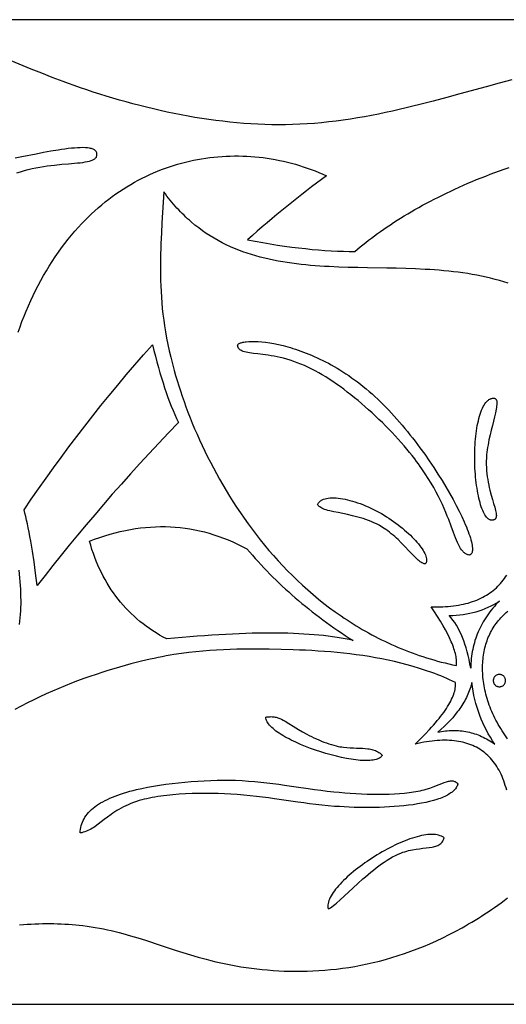
# Model space of a CAD drawing. Extents: x 2 to 718, y 0 to 200.
# Drawn here: x 434 to 532, y 0 to 200 of the extents above; entities that cross this region are included whole.
import ezdxf

# ---------------------------------------------------------------- set-up
doc = ezdxf.new("R2010")
doc.units = 0
doc.layers.add('LAYER_1', color=18, linetype='CONTINUOUS')

msp = doc.modelspace()

# ---------------------------------------------------------------- linework, layer by layer
at = {"layer": 'LAYER_1'}
for points in [[(717.95, 0.3), (717.95, 199.7), (2.05, 199.7), (2.05, 0.3)], [(465.91, 118.14), (463.92, 116.05), (461.95, 113.97), (460.01, 111.88), (458.1, 109.8), (456.21, 107.73), (454.36, 105.66), (452.53, 103.59), (450.73, 101.52), (448.96, 99.45), (447.21, 97.39), (445.5, 95.34), (443.81, 93.28), (442.15, 91.23), (440.52, 89.18), (438.91, 87.13), (437.33, 85.09), (437.01, 87.59), (436.68, 89.92), (436.35, 92.08), (436.02, 94.09), (435.85, 95.02), (435.69, 95.92), (435.52, 96.77), (435.35, 97.59), (435.18, 98.36), (435.01, 99.09), (434.85, 99.78), (434.68, 100.43), (436.13, 102.57), (437.61, 104.71), (439.11, 106.84), (440.63, 108.96), (442.18, 111.07), (443.74, 113.18), (445.33, 115.28), (446.95, 117.38), (448.58, 119.47), (450.24, 121.55), (451.92, 123.62), (453.62, 125.69), (455.35, 127.75), (457.09, 129.8), (458.86, 131.84), (460.66, 133.88), (460.95, 132.69), (461.25, 131.53), (461.55, 130.4), (461.86, 129.29), (462.17, 128.21), (462.48, 127.16), (462.81, 126.13), (463.13, 125.14), (463.46, 124.17), (463.8, 123.22), (464.14, 122.31), (464.48, 121.42), (464.83, 120.56), (465.19, 119.72), (465.55, 118.92)], [(477.91, 133.81), (477.96, 133.89), (478.03, 133.97), (478.11, 134.04), (478.21, 134.11), (478.33, 134.17), (478.47, 134.23), (478.62, 134.28), (478.8, 134.33), (478.98, 134.38), (479.19, 134.42), (479.41, 134.46), (479.65, 134.49), (480.16, 134.53), (480.74, 134.56), (481.37, 134.55), (482.05, 134.52), (482.79, 134.46), (483.57, 134.37), (484.4, 134.25), (485.27, 134.1), (486.18, 133.91), (487.12, 133.69), (488.1, 133.43), (488.6, 133.28), (489.11, 133.13), (489.63, 132.96), (490.15, 132.79), (490.69, 132.6), (491.22, 132.4), (491.77, 132.19), (492.31, 131.98), (492.87, 131.74), (493.43, 131.5), (493.99, 131.25), (494.56, 130.98), (495.13, 130.7), (495.7, 130.41), (496.28, 130.11), (496.86, 129.79), (497.45, 129.46), (498.04, 129.12), (498.62, 128.76), (499.21, 128.4), (499.81, 128.01), (500.4, 127.62), (500.99, 127.2), (501.58, 126.78), (502.18, 126.34), (502.77, 125.88), (503.36, 125.41), (503.95, 124.93), (504.54, 124.43), (505.13, 123.91), (505.7, 123.4), (506.27, 122.86), (506.84, 122.32), (507.4, 121.76), (507.96, 121.19), (508.52, 120.61), (509.07, 120.02), (509.62, 119.42), (510.16, 118.81), (510.7, 118.19), (511.24, 117.56), (511.77, 116.93), (512.29, 116.29), (512.81, 115.64), (513.33, 114.99), (513.83, 114.33), (514.82, 113.01), (515.79, 111.68), (516.72, 110.34), (517.62, 109), (518.48, 107.68), (519.3, 106.36), (520.09, 105.07), (520.83, 103.79), (521.52, 102.55), (522.17, 101.35), (522.76, 100.18), (523.3, 99.06), (523.79, 97.99), (524.01, 97.48), (524.22, 96.98), (524.41, 96.5), (524.59, 96.04), (524.75, 95.59), (524.9, 95.16), (525.03, 94.75), (525.14, 94.35), (525.24, 93.98), (525.32, 93.63), (525.38, 93.3), (525.42, 92.99), (525.45, 92.7), (525.46, 92.44), (525.45, 92.2), (525.42, 91.99), (525.37, 91.8), (525.3, 91.64), (525.26, 91.57), (525.21, 91.51), (525.16, 91.45), (525.1, 91.4), (525.04, 91.36), (524.97, 91.32), (524.9, 91.3), (524.83, 91.27), (524.67, 91.3), (524.52, 91.35), (524.38, 91.4), (524.24, 91.46), (524.1, 91.53), (523.97, 91.61), (523.84, 91.71), (523.72, 91.81), (523.6, 91.93), (523.49, 92.05), (523.37, 92.18), (523.26, 92.33), (523.05, 92.64), (522.85, 93), (522.65, 93.39), (522.45, 93.82), (522.25, 94.28), (522.05, 94.78), (521.63, 95.88), (521.17, 97.11), (520.65, 98.46), (520.36, 99.17), (520.05, 99.92), (519.72, 100.69), (519.36, 101.49), (518.97, 102.32), (518.55, 103.17), (518.1, 104.04), (517.61, 104.94), (517.08, 105.86), (516.51, 106.8), (515.89, 107.76), (515.23, 108.74), (514.89, 109.24), (514.53, 109.74), (514.15, 110.25), (513.77, 110.76), (513.26, 111.41), (512.73, 112.07), (512.18, 112.74), (511.62, 113.4), (511.03, 114.08), (510.43, 114.75), (509.81, 115.42), (509.18, 116.09), (508.54, 116.77), (507.88, 117.43), (507.21, 118.1), (506.53, 118.76), (505.85, 119.41), (505.15, 120.06), (504.44, 120.7), (503.73, 121.33), (503.02, 121.95), (502.29, 122.55), (501.57, 123.15), (500.84, 123.73), (500.11, 124.3), (499.38, 124.85), (498.65, 125.39), (497.92, 125.91), (497.19, 126.41), (496.47, 126.89), (495.75, 127.34), (495.03, 127.78), (494.32, 128.19), (493.62, 128.58), (492.93, 128.95), (492.25, 129.29), (491.48, 129.64), (490.73, 129.96), (489.99, 130.24), (489.27, 130.5), (488.56, 130.73), (487.87, 130.93), (487.2, 131.12), (486.54, 131.28), (485.9, 131.42), (485.29, 131.54), (484.69, 131.65), (484.11, 131.74), (483.02, 131.89), (482.02, 132.02), (481.11, 132.13), (480.31, 132.24), (479.95, 132.3), (479.61, 132.37), (479.3, 132.44), (479.02, 132.53), (478.78, 132.63), (478.56, 132.74), (478.46, 132.8), (478.37, 132.86), (478.29, 132.94), (478.21, 133.01), (478.15, 133.09), (478.09, 133.18), (478.04, 133.27), (478, 133.36), (477.96, 133.47), (477.94, 133.58), (477.92, 133.69)], [(529.73, 123.04), (529.82, 123.03), (529.9, 123.02), (529.97, 123), (530.04, 122.97), (530.1, 122.93), (530.15, 122.89), (530.2, 122.83), (530.24, 122.77), (530.28, 122.7), (530.31, 122.62), (530.36, 122.44), (530.38, 122.23), (530.39, 122), (530.38, 121.74), (530.35, 121.45), (530.31, 121.14), (530.26, 120.81), (530.11, 120.09), (529.93, 119.29), (529.49, 117.52), (529.25, 116.57), (529.02, 115.6), (528.8, 114.6), (528.7, 114.1), (528.61, 113.6), (528.52, 113.09), (528.45, 112.59), (528.38, 112.1), (528.33, 111.61), (528.28, 110.93), (528.26, 110.27), (528.26, 109.62), (528.28, 108.98), (528.32, 108.36), (528.38, 107.75), (528.45, 107.15), (528.54, 106.57), (528.64, 106.01), (528.75, 105.46), (528.87, 104.93), (528.99, 104.42), (529.25, 103.44), (529.51, 102.54), (529.75, 101.71), (529.97, 100.97), (530.06, 100.63), (530.14, 100.31), (530.21, 100.02), (530.26, 99.74), (530.29, 99.49), (530.3, 99.26), (530.29, 99.06), (530.27, 98.97), (530.25, 98.88), (530.22, 98.8), (530.19, 98.73), (530.14, 98.66), (530.09, 98.6), (530.04, 98.54), (529.97, 98.5), (529.9, 98.45), (529.82, 98.42), (529.72, 98.38), (529.62, 98.35), (529.52, 98.33), (529.42, 98.32), (529.32, 98.32), (529.23, 98.33), (529.13, 98.35), (529.04, 98.38), (528.95, 98.42), (528.85, 98.47), (528.76, 98.52), (528.67, 98.59), (528.5, 98.74), (528.32, 98.93), (528.15, 99.15), (527.99, 99.4), (527.83, 99.68), (527.68, 99.99), (527.53, 100.32), (527.39, 100.68), (527.25, 101.06), (527.12, 101.47), (527, 101.9), (526.88, 102.34), (526.76, 102.81), (526.66, 103.3), (526.56, 103.8), (526.46, 104.31), (526.38, 104.85), (526.3, 105.39), (526.22, 105.94), (526.16, 106.51), (526.1, 107.08), (526.05, 107.66), (526.01, 108.25), (525.97, 108.85), (525.94, 109.44), (525.92, 110.04), (525.91, 110.64), (525.91, 111.25), (525.92, 111.85), (525.93, 112.44), (525.96, 113.04), (525.99, 113.63), (526.03, 114.21), (526.08, 114.78), (526.13, 115.35), (526.2, 115.91), (526.27, 116.45), (526.35, 116.98), (526.44, 117.5), (526.54, 118.01), (526.65, 118.49), (526.77, 118.96), (526.89, 119.41), (527.02, 119.84), (527.16, 120.25), (527.31, 120.64), (527.46, 121), (527.63, 121.34), (527.8, 121.65), (527.98, 121.93), (528.17, 122.18), (528.37, 122.41), (528.58, 122.6), (528.68, 122.68), (528.79, 122.76), (528.9, 122.82), (529.02, 122.88), (529.13, 122.93), (529.25, 122.97), (529.36, 123), (529.49, 123.02), (529.61, 123.04)], [(494.1, 101.52), (494.16, 101.64), (494.23, 101.75), (494.3, 101.86), (494.39, 101.96), (494.48, 102.06), (494.58, 102.15), (494.68, 102.23), (494.8, 102.31), (494.92, 102.38), (495.04, 102.45), (495.31, 102.57), (495.61, 102.67), (495.93, 102.75), (496.27, 102.81), (496.63, 102.85), (497.01, 102.87), (497.41, 102.87), (497.83, 102.86), (498.27, 102.82), (498.72, 102.76), (499.18, 102.69), (499.66, 102.6), (500.15, 102.49), (500.65, 102.36), (501.16, 102.22), (501.67, 102.07), (502.2, 101.89), (502.73, 101.7), (503.26, 101.5), (503.8, 101.28), (504.34, 101.05), (504.88, 100.8), (505.42, 100.54), (505.96, 100.26), (506.5, 99.97), (507.04, 99.67), (507.57, 99.36), (508.06, 99.05), (508.54, 98.74), (509.02, 98.42), (509.49, 98.09), (509.96, 97.75), (510.41, 97.41), (510.85, 97.06), (511.28, 96.71), (511.7, 96.35), (512.11, 95.99), (512.5, 95.63), (512.88, 95.28), (513.24, 94.92), (513.58, 94.56), (513.91, 94.21), (514.22, 93.86), (514.51, 93.52), (514.78, 93.18), (515.03, 92.85), (515.26, 92.52), (515.46, 92.2), (515.64, 91.9), (515.8, 91.6), (515.93, 91.31), (516.03, 91.04), (516.11, 90.78), (516.16, 90.54), (516.18, 90.31), (516.18, 90.2), (516.17, 90.09), (516.16, 89.99), (516.13, 89.89), (516.1, 89.8), (516.06, 89.71), (516.02, 89.63), (515.96, 89.55), (515.9, 89.53), (515.83, 89.52), (515.69, 89.52), (515.54, 89.55), (515.38, 89.61), (515.21, 89.7), (515.03, 89.81), (514.85, 89.94), (514.65, 90.09), (514.45, 90.27), (514.23, 90.46), (513.78, 90.9), (512.77, 91.95), (511.64, 93.15), (511.03, 93.77), (510.39, 94.4), (510.06, 94.71), (509.73, 95.01), (509.38, 95.31), (509.03, 95.61), (508.68, 95.89), (508.32, 96.17), (507.95, 96.44), (507.57, 96.69), (507.06, 97.01), (506.55, 97.3), (506.02, 97.57), (505.49, 97.83), (504.96, 98.06), (504.42, 98.27), (503.88, 98.47), (503.34, 98.65), (502.8, 98.82), (502.26, 98.97), (501.73, 99.11), (501.2, 99.24), (500.17, 99.47), (499.18, 99.68), (498.24, 99.87), (497.37, 100.05), (496.57, 100.23), (496.2, 100.32), (495.85, 100.42), (495.53, 100.53), (495.24, 100.64), (494.97, 100.76), (494.73, 100.89), (494.52, 101.02), (494.43, 101.1), (494.35, 101.18), (494.27, 101.26), (494.2, 101.34), (494.15, 101.43)], [(447.9, 94.09), (448.95, 94.49), (450, 94.86), (451.04, 95.2), (452.08, 95.51), (453.12, 95.79), (454.15, 96.05), (455.18, 96.27), (456.21, 96.47), (457.23, 96.63), (458.25, 96.77), (459.26, 96.88), (460.28, 96.96), (461.28, 97.02), (462.29, 97.04), (463.29, 97.03), (464.29, 97), (465.28, 96.94), (466.28, 96.84), (467.26, 96.72), (468.25, 96.57), (469.23, 96.4), (470.21, 96.19), (471.18, 95.95), (472.15, 95.69), (473.12, 95.39), (474.08, 95.07), (475.04, 94.72), (476, 94.34), (476.95, 93.93), (477.9, 93.5), (478.85, 93.03), (479.79, 92.53), (480.35, 91.88), (480.91, 91.23), (481.48, 90.59), (482.06, 89.95), (482.65, 89.31), (483.24, 88.68), (483.84, 88.06), (484.45, 87.44), (485.06, 86.82), (485.69, 86.21), (486.32, 85.6), (486.95, 85), (487.6, 84.4), (488.25, 83.81), (488.91, 83.22), (489.58, 82.64), (490.25, 82.06), (490.94, 81.49), (491.63, 80.92), (492.32, 80.36), (493.03, 79.8), (493.74, 79.25), (494.46, 78.7), (495.19, 78.15), (495.92, 77.62), (496.66, 77.08), (497.41, 76.55), (498.17, 76.03), (498.94, 75.51), (499.71, 74.99), (500.49, 74.48), (501.27, 73.97), (500.5, 74.15), (499.7, 74.31), (498.88, 74.46), (498.03, 74.6), (497.15, 74.73), (496.25, 74.85), (495.32, 74.96), (494.36, 75.06), (493.38, 75.15), (492.37, 75.22), (491.34, 75.29), (490.28, 75.35), (489.19, 75.39), (488.08, 75.43), (486.94, 75.46), (485.77, 75.47), (484.58, 75.48), (483.36, 75.47), (482.12, 75.45), (480.85, 75.43), (479.55, 75.39), (478.23, 75.34), (476.88, 75.28), (475.51, 75.22), (474.1, 75.14), (472.68, 75.05), (471.22, 74.95), (469.74, 74.84), (468.23, 74.71), (466.7, 74.58), (465.14, 74.44), (463.56, 74.29), (462.82, 74.68), (462.11, 75.09), (461.4, 75.52), (460.72, 75.96), (460.05, 76.41), (459.39, 76.88), (458.75, 77.36), (458.13, 77.85), (457.52, 78.37), (456.93, 78.89), (456.36, 79.43), (455.8, 79.98), (455.25, 80.55), (454.72, 81.14), (454.21, 81.73), (453.71, 82.34), (453.23, 82.97), (452.77, 83.61), (452.32, 84.27), (451.88, 84.94), (451.47, 85.62), (451.06, 86.32), (450.68, 87.03), (450.31, 87.76), (449.95, 88.5), (449.61, 89.25), (449.29, 90.02), (448.98, 90.81), (448.69, 91.61), (448.41, 92.42), (448.15, 93.25)], [(530.91, 81.96), (530.56, 81.61), (530.22, 81.24), (529.89, 80.87), (529.57, 80.5), (529.27, 80.13), (528.97, 79.75), (528.69, 79.36), (528.41, 78.97), (528.15, 78.58), (527.9, 78.18), (527.66, 77.78), (527.43, 77.37), (527.21, 76.96), (527, 76.55), (526.8, 76.13), (526.61, 75.71), (526.44, 75.28), (526.27, 74.85), (526.12, 74.42), (525.97, 73.98), (525.84, 73.53), (525.72, 73.09), (525.61, 72.63), (525.51, 72.18), (525.42, 71.72), (525.34, 71.25), (525.27, 70.78), (525.22, 70.31), (525.17, 69.83), (525.13, 69.35), (525.11, 68.87), (525.1, 68.38), (524.94, 69.25), (524.77, 70.1), (524.59, 70.92), (524.39, 71.71), (524.17, 72.48), (523.94, 73.22), (523.69, 73.92), (523.42, 74.61), (523.14, 75.26), (522.85, 75.88), (522.54, 76.48), (522.21, 77.05), (521.87, 77.59), (521.51, 78.11), (521.13, 78.6), (520.74, 79.05), (521.47, 79.07), (522.18, 79.11), (522.87, 79.17), (523.56, 79.25), (524.24, 79.36), (524.9, 79.48), (525.55, 79.63), (526.19, 79.8), (526.82, 80), (527.44, 80.21), (528.05, 80.45), (528.64, 80.71), (529.23, 80.99), (529.8, 81.29), (530.36, 81.62)], [(530.92, 67.11), (530.79, 67.1), (530.67, 67.08), (530.55, 67.05), (530.44, 67.01), (530.33, 66.96), (530.22, 66.9), (530.12, 66.83), (530.03, 66.74), (529.95, 66.65), (529.88, 66.55), (529.81, 66.45), (529.76, 66.34), (529.72, 66.22), (529.69, 66.1), (529.67, 65.98), (529.66, 65.86), (529.67, 65.74), (529.69, 65.62), (529.72, 65.5), (529.76, 65.38), (529.81, 65.27), (529.88, 65.16), (529.95, 65.07), (530.03, 64.97), (530.12, 64.89), (530.22, 64.82), (530.33, 64.76), (530.44, 64.71), (530.55, 64.66), (530.67, 64.63), (530.79, 64.61), (530.92, 64.61), (531.04, 64.61), (531.16, 64.63), (531.28, 64.66), (531.39, 64.71), (531.5, 64.76), (531.61, 64.82), (531.71, 64.89), (531.8, 64.97), (531.88, 65.07), (531.95, 65.16), (532.02, 65.27), (532.07, 65.38), (532.11, 65.5), (532.14, 65.62), (532.16, 65.74), (532.17, 65.86), (532.16, 65.98), (532.14, 66.1), (532.11, 66.22), (532.07, 66.34), (532.02, 66.45), (531.95, 66.55), (531.88, 66.65), (531.8, 66.74), (531.71, 66.83), (531.61, 66.9), (531.5, 66.96), (531.39, 67.01), (531.28, 67.05), (531.16, 67.08), (531.04, 67.1)], [(525.35, 65.45), (525.26, 65.1), (525.16, 64.76), (525.05, 64.43), (524.93, 64.09), (524.8, 63.76), (524.67, 63.42), (524.53, 63.09), (524.38, 62.76), (524.23, 62.44), (524.06, 62.11), (523.89, 61.79), (523.71, 61.47), (523.52, 61.15), (523.32, 60.83), (523.12, 60.51), (522.91, 60.2), (522.69, 59.89), (522.46, 59.58), (521.98, 58.96), (521.47, 58.35), (520.92, 57.75), (520.34, 57.16), (519.74, 56.57), (519.1, 55.99), (518.43, 55.42), (518.82, 55.5), (519.21, 55.57), (519.6, 55.62), (519.98, 55.67), (520.37, 55.71), (520.75, 55.74), (521.13, 55.76), (521.51, 55.77), (521.89, 55.76), (522.26, 55.75), (522.63, 55.73), (523, 55.7), (523.37, 55.66), (523.74, 55.61), (524.1, 55.55), (524.47, 55.48), (524.83, 55.4), (525.18, 55.31), (525.54, 55.21), (525.9, 55.1), (526.25, 54.98), (526.6, 54.85), (526.95, 54.71), (527.29, 54.56), (527.64, 54.4), (527.98, 54.23), (528.32, 54.05), (528.66, 53.87), (529, 53.67), (529.33, 53.46), (529.67, 53.24), (530, 53.01), (529.53, 53.69), (529.09, 54.39), (528.67, 55.09), (528.28, 55.81), (527.91, 56.55), (527.56, 57.29), (527.23, 58.05), (526.93, 58.82), (526.65, 59.6), (526.39, 60.4), (526.16, 61.21), (525.95, 62.03), (525.77, 62.87), (525.6, 63.71), (525.47, 64.57)], [(483.61, 58.44), (483.85, 58.49), (484.08, 58.52), (484.3, 58.54), (484.52, 58.55), (484.73, 58.56), (484.93, 58.55), (485.13, 58.54), (485.33, 58.51), (485.52, 58.48), (485.7, 58.44), (485.89, 58.4), (486.07, 58.34), (486.43, 58.21), (486.78, 58.05), (487.15, 57.86), (487.52, 57.65), (488.3, 57.16), (489.18, 56.6), (489.67, 56.29), (490.2, 55.97), (491.02, 55.5), (491.92, 55.01), (492.39, 54.77), (492.87, 54.53), (493.36, 54.29), (493.86, 54.06), (494.36, 53.84), (494.87, 53.62), (495.38, 53.42), (495.88, 53.23), (496.39, 53.05), (496.89, 52.89), (497.38, 52.75), (497.86, 52.63), (498.24, 52.54), (498.62, 52.47), (498.98, 52.41), (499.34, 52.36), (500.04, 52.28), (500.71, 52.23), (501.35, 52.21), (501.98, 52.19), (502.58, 52.18), (503.16, 52.16), (503.72, 52.12), (504.26, 52.07), (504.53, 52.03), (504.79, 51.98), (505.05, 51.92), (505.3, 51.85), (505.55, 51.77), (505.8, 51.67), (506.04, 51.57), (506.28, 51.44), (506.51, 51.3), (506.75, 51.15), (506.98, 50.97), (507.2, 50.78), (507.16, 50.69), (507.1, 50.61), (507.04, 50.53), (506.97, 50.45), (506.81, 50.31), (506.63, 50.18), (506.42, 50.07), (506.19, 49.97), (505.93, 49.89), (505.65, 49.82), (505.35, 49.76), (505.03, 49.72), (504.69, 49.69), (504.33, 49.67), (503.96, 49.66), (503.57, 49.66), (503.16, 49.68), (502.74, 49.7), (502.3, 49.74), (501.85, 49.79), (501.39, 49.85), (500.92, 49.92), (500.44, 49.99), (499.94, 50.08), (498.94, 50.28), (497.91, 50.52), (496.86, 50.79), (495.8, 51.08), (494.74, 51.41), (493.69, 51.76), (492.64, 52.13), (491.62, 52.53), (490.63, 52.94), (489.67, 53.36), (489.2, 53.58), (488.75, 53.8), (488.31, 54.03), (487.89, 54.26), (487.47, 54.48), (487.08, 54.72), (486.7, 54.95), (486.34, 55.18), (485.99, 55.42), (485.67, 55.65), (485.36, 55.89), (485.08, 56.13), (484.82, 56.36), (484.58, 56.6), (484.36, 56.84), (484.17, 57.07), (484.01, 57.3), (483.87, 57.54), (483.76, 57.77), (483.68, 57.99), (483.63, 58.22), (483.62, 58.33)], [(445.99, 35), (446.02, 35.39), (446.06, 35.77), (446.13, 36.14), (446.22, 36.5), (446.33, 36.86), (446.47, 37.2), (446.62, 37.54), (446.8, 37.88), (447, 38.2), (447.22, 38.52), (447.46, 38.83), (447.72, 39.14), (448.01, 39.44), (448.31, 39.73), (448.64, 40.01), (448.99, 40.29), (449.36, 40.56), (449.75, 40.82), (450.17, 41.07), (450.6, 41.32), (451.06, 41.56), (451.53, 41.8), (452.03, 42.03), (452.55, 42.25), (453.08, 42.46), (453.64, 42.67), (454.22, 42.87), (454.82, 43.07), (455.45, 43.25), (456.09, 43.44), (456.75, 43.61), (457.43, 43.78), (458.54, 44.03), (459.68, 44.26), (460.87, 44.48), (462.09, 44.68), (463.34, 44.86), (464.62, 45.03), (465.91, 45.18), (467.21, 45.31), (468.53, 45.42), (469.84, 45.51), (471.15, 45.59), (472.46, 45.64), (473.75, 45.68), (475.03, 45.69), (476.28, 45.69), (477.5, 45.66), (478.83, 45.6), (480.12, 45.52), (481.38, 45.42), (482.61, 45.3), (483.83, 45.17), (485.03, 45.02), (486.22, 44.86), (487.4, 44.69), (489.78, 44.34), (492.22, 43.98), (493.47, 43.81), (494.74, 43.64), (496.06, 43.48), (497.41, 43.34), (498.49, 43.23), (499.59, 43.14), (500.71, 43.06), (501.84, 42.99), (502.98, 42.93), (504.12, 42.89), (505.25, 42.86), (506.38, 42.85), (507.49, 42.85), (508.58, 42.88), (509.64, 42.92), (510.68, 42.98), (511.68, 43.07), (512.63, 43.17), (513.1, 43.23), (513.55, 43.3), (513.98, 43.38), (514.41, 43.46), (514.85, 43.55), (515.27, 43.65), (515.68, 43.76), (516.08, 43.87), (516.82, 44.1), (517.51, 44.34), (518.73, 44.8), (519.27, 45.01), (519.76, 45.2), (520.21, 45.36), (520.43, 45.42), (520.63, 45.47), (520.82, 45.51), (521.01, 45.54), (521.19, 45.56), (521.36, 45.55), (521.52, 45.54), (521.68, 45.51), (521.83, 45.45), (521.97, 45.39), (522.11, 45.3), (522.24, 45.19), (522.37, 45.06), (522.49, 44.9), (522.43, 44.7), (522.35, 44.51), (522.25, 44.31), (522.14, 44.13), (522.01, 43.95), (521.86, 43.77), (521.69, 43.6), (521.51, 43.43), (521.32, 43.27), (521.11, 43.11), (520.88, 42.96), (520.64, 42.81), (520.39, 42.66), (520.12, 42.52), (519.84, 42.39), (519.55, 42.26), (519.25, 42.13), (518.93, 42.01), (518.6, 41.89), (518.26, 41.78), (517.55, 41.56), (516.79, 41.36), (516, 41.18), (515.17, 41.02), (514.31, 40.87), (513.42, 40.73), (512.51, 40.61), (511.57, 40.51), (510.61, 40.42), (509.63, 40.34), (508.64, 40.28), (507.63, 40.23), (506.61, 40.19), (505.59, 40.16), (504.57, 40.15), (503.54, 40.15), (502.52, 40.17), (501.5, 40.19), (500.49, 40.22), (499.49, 40.27), (498.51, 40.33), (497.54, 40.39), (496.23, 40.5), (494.96, 40.62), (493.71, 40.76), (492.49, 40.91), (491.28, 41.07), (490.09, 41.24), (487.73, 41.58), (485.35, 41.93), (484.15, 42.09), (482.94, 42.25), (481.7, 42.4), (480.44, 42.54), (479.14, 42.67), (477.81, 42.78), (476.56, 42.86), (475.28, 42.92), (473.97, 42.97), (472.65, 43), (471.33, 43.01), (470, 43), (468.67, 42.97), (467.36, 42.91), (466.06, 42.84), (464.78, 42.73), (463.54, 42.6), (462.93, 42.53), (462.33, 42.45), (461.75, 42.36), (461.17, 42.27), (460.6, 42.17), (460.05, 42.06), (459.52, 41.94), (458.99, 41.82), (458.49, 41.69), (458, 41.55), (457.4, 41.36), (456.82, 41.16), (456.27, 40.95), (455.75, 40.73), (455.25, 40.5), (454.77, 40.26), (454.31, 40.02), (453.87, 39.77), (453.44, 39.52), (453.04, 39.26), (452.65, 39.01), (452.28, 38.75), (451.57, 38.23), (450.9, 37.73), (450.27, 37.24), (449.66, 36.77), (449.07, 36.34), (448.78, 36.14), (448.49, 35.95), (448.19, 35.78), (447.89, 35.62), (447.59, 35.47), (447.29, 35.34), (446.98, 35.23), (446.66, 35.13), (446.33, 35.06)], [(496.24, 19.62), (496.47, 19.73), (496.72, 19.87), (496.99, 20.06), (497.29, 20.28), (497.6, 20.53), (497.94, 20.81), (498.67, 21.46), (500.34, 23), (501.27, 23.87), (502.24, 24.77), (503.26, 25.68), (503.78, 26.14), (504.31, 26.6), (504.85, 27.04), (505.39, 27.49), (505.94, 27.92), (506.49, 28.33), (507.05, 28.74), (507.6, 29.12), (508.16, 29.49), (508.73, 29.83), (509.29, 30.15), (509.85, 30.44), (510.4, 30.7), (510.96, 30.94), (511.35, 31.08), (511.75, 31.21), (512.14, 31.32), (512.53, 31.42), (512.91, 31.51), (513.29, 31.59), (514.03, 31.72), (514.75, 31.81), (515.43, 31.89), (516.09, 31.97), (516.7, 32.04), (517.27, 32.13), (517.54, 32.19), (517.8, 32.25), (518.04, 32.32), (518.27, 32.4), (518.48, 32.49), (518.68, 32.59), (518.87, 32.71), (519.04, 32.84), (519.19, 32.99), (519.33, 33.16), (519.45, 33.35), (519.55, 33.55), (519.63, 33.78), (519.7, 34.04), (519.58, 34.12), (519.46, 34.2), (519.33, 34.27), (519.19, 34.34), (518.91, 34.45), (518.61, 34.55), (518.29, 34.62), (517.95, 34.67), (517.6, 34.7), (517.23, 34.7), (516.84, 34.69), (516.44, 34.66), (516.03, 34.61), (515.6, 34.55), (515.16, 34.46), (514.71, 34.36), (514.25, 34.24), (513.78, 34.11), (513.3, 33.96), (512.81, 33.79), (512.32, 33.61), (511.82, 33.42), (511.31, 33.22), (510.8, 33), (510.29, 32.77), (509.77, 32.53), (509.25, 32.27), (508.73, 32.01), (508.21, 31.74), (507.69, 31.45), (507.17, 31.16), (506.66, 30.86), (506.14, 30.55), (505.63, 30.24), (505.13, 29.92), (504.63, 29.59), (504.13, 29.25), (503.65, 28.92), (503.17, 28.57), (502.7, 28.23), (502.24, 27.88), (501.79, 27.52), (501.35, 27.17), (500.92, 26.81), (500.51, 26.45), (500.11, 26.09), (499.72, 25.73), (499.35, 25.38), (498.99, 25.02), (498.66, 24.66), (498.34, 24.31), (498.03, 23.96), (497.75, 23.61), (497.49, 23.26), (497.25, 22.92), (497.03, 22.59), (496.84, 22.26), (496.67, 21.93), (496.52, 21.62), (496.4, 21.31), (496.3, 21), (496.23, 20.71), (496.19, 20.42), (496.18, 20.14), (496.18, 20.01), (496.19, 19.87), (496.21, 19.74)]]:
    msp.add_lwpolyline(points, close=True, dxfattribs=at)
for points in [[(533.46, 187.53), (530.86, 186.84), (528.24, 186.13), (522.93, 184.67), (520.24, 183.94), (517.52, 183.21), (514.79, 182.51), (513.41, 182.16), (512.02, 181.83), (510.63, 181.5), (509.24, 181.19), (507.83, 180.88), (506.43, 180.59), (505.01, 180.31), (503.59, 180.05), (502.16, 179.8), (500.73, 179.57), (499.28, 179.35), (497.84, 179.16), (496.38, 178.98), (494.92, 178.83), (493.46, 178.7), (491.98, 178.59), (490.5, 178.51), (489.01, 178.45), (487.62, 178.42), (486.23, 178.41), (484.83, 178.43), (483.42, 178.46), (482.01, 178.52), (480.6, 178.6), (479.19, 178.7), (477.77, 178.82), (476.36, 178.96), (474.94, 179.12), (473.52, 179.29), (472.1, 179.49), (470.69, 179.7), (469.27, 179.92), (467.86, 180.17), (466.45, 180.43), (465.05, 180.71), (463.65, 181), (462.25, 181.3), (460.86, 181.62), (459.47, 181.95), (458.1, 182.3), (456.72, 182.66), (455.36, 183.03), (454, 183.41), (452.65, 183.81), (451.31, 184.21), (449.99, 184.63), (448.67, 185.05), (447.36, 185.48), (446.06, 185.93), (444.78, 186.38), (443.66, 186.78), (442.56, 187.19), (440.37, 188.01), (438.23, 188.85), (436.13, 189.69), (432.03, 191.35)], [(433.2, 168.66), (433.96, 168.92), (434.73, 169.16), (435.51, 169.37), (436.29, 169.55), (437.06, 169.71), (437.83, 169.85), (438.6, 169.98), (439.36, 170.09), (440.11, 170.18), (440.85, 170.27), (442.28, 170.41), (443.63, 170.52), (444.88, 170.63), (445.47, 170.68), (446.02, 170.74), (446.55, 170.81), (447.03, 170.88), (447.48, 170.97), (447.89, 171.06), (448.25, 171.17), (448.42, 171.23), (448.57, 171.3), (448.72, 171.36), (448.85, 171.44), (448.97, 171.52), (449.07, 171.6), (449.16, 171.69), (449.24, 171.78), (449.31, 171.89), (449.36, 171.99), (449.4, 172.11), (449.42, 172.23), (449.43, 172.35), (449.43, 172.49), (449.41, 172.62), (449.39, 172.75), (449.34, 172.87), (449.28, 172.98), (449.21, 173.08), (449.12, 173.17), (449.02, 173.26), (448.9, 173.34), (448.78, 173.41), (448.63, 173.48), (448.48, 173.54), (448.31, 173.59), (448.13, 173.63), (447.94, 173.67), (447.53, 173.73), (447.07, 173.77), (446.58, 173.79), (446.04, 173.78), (445.48, 173.76), (444.88, 173.71), (444.26, 173.66), (443.61, 173.58), (442.94, 173.5), (442.25, 173.4), (441.54, 173.29), (440.09, 173.04), (438.61, 172.77), (437.12, 172.49), (434.2, 171.91), (432.83, 171.64)], [(433.47, 136.4), (433.85, 137.48), (434.24, 138.56), (434.66, 139.64), (435.09, 140.7), (435.55, 141.76), (436.02, 142.81), (436.5, 143.84), (437.01, 144.87), (437.53, 145.88), (438.07, 146.88), (438.62, 147.87), (439.19, 148.85), (439.78, 149.81), (440.38, 150.75), (440.99, 151.68), (441.62, 152.59), (442.26, 153.49), (442.91, 154.36), (443.58, 155.22), (444.26, 156.05), (444.95, 156.87), (445.66, 157.67), (446.31, 158.37), (446.96, 159.06), (447.63, 159.72), (448.31, 160.37), (448.99, 161.01), (449.69, 161.62), (450.39, 162.21), (451.09, 162.79), (451.81, 163.35), (452.53, 163.89), (453.26, 164.42), (454, 164.92), (454.74, 165.41), (455.49, 165.88), (456.25, 166.33), (457.01, 166.77), (457.78, 167.19), (458.55, 167.59), (459.33, 167.97), (460.11, 168.34), (460.89, 168.69), (461.69, 169.02), (462.48, 169.33), (463.28, 169.63), (464.08, 169.91), (464.89, 170.17), (465.7, 170.42), (466.51, 170.64), (467.33, 170.86), (468.15, 171.05), (468.97, 171.23), (469.79, 171.39), (470.62, 171.54), (471.45, 171.67), (472.27, 171.78), (473.1, 171.87), (473.93, 171.95), (474.77, 172.02), (475.6, 172.06), (476.43, 172.09), (477.26, 172.11), (478.09, 172.11), (478.93, 172.09), (479.76, 172.05), (480.59, 172), (481.42, 171.94), (482.25, 171.86), (483.07, 171.76), (483.9, 171.64), (484.72, 171.52), (485.54, 171.37), (486.36, 171.21), (487.18, 171.03), (487.99, 170.84), (488.8, 170.64), (489.61, 170.41), (490.41, 170.18), (491.21, 169.92), (492.01, 169.66), (492.8, 169.37), (493.58, 169.08), (494.37, 168.76), (495.14, 168.43), (495.92, 168.09), (494.91, 167.35), (493.9, 166.6), (492.89, 165.84), (491.88, 165.07), (490.88, 164.29), (489.88, 163.5), (488.87, 162.7), (487.87, 161.89), (486.87, 161.08), (485.87, 160.25), (484.87, 159.42), (483.88, 158.57), (482.88, 157.72), (481.89, 156.86), (480.89, 155.98), (479.9, 155.1), (481.46, 154.82), (482.99, 154.55), (484.5, 154.3), (485.98, 154.06), (487.43, 153.85), (488.86, 153.66), (490.26, 153.48), (491.63, 153.33), (492.98, 153.19), (494.3, 153.07), (495.59, 152.97), (496.86, 152.89), (498.1, 152.83), (499.32, 152.79), (500.51, 152.77), (501.67, 152.76), (502.19, 153.22), (502.73, 153.67), (503.28, 154.12), (503.84, 154.57), (504.42, 155.03), (505.01, 155.48), (505.62, 155.93), (506.23, 156.38), (506.86, 156.83), (507.5, 157.28), (508.16, 157.73), (508.83, 158.18), (509.5, 158.62), (510.19, 159.07), (510.9, 159.51), (511.61, 159.95), (512.34, 160.39), (513.08, 160.82), (513.82, 161.25), (514.58, 161.68), (515.35, 162.11), (516.14, 162.53), (516.93, 162.95), (517.73, 163.37), (518.55, 163.78), (519.37, 164.19), (520.2, 164.6), (521.05, 165), (521.9, 165.39), (522.76, 165.79), (523.64, 166.17), (524.52, 166.56), (525.41, 166.93), (526.31, 167.31), (527.22, 167.67), (528.14, 168.03), (529.07, 168.39), (530.01, 168.74), (530.95, 169.08), (531.9, 169.42), (532.87, 169.75)], [(532.68, 146.32), (531.81, 146.6), (530.93, 146.87), (530.04, 147.11), (529.13, 147.34), (528.22, 147.56), (527.3, 147.76), (526.37, 147.94), (525.43, 148.11), (524.49, 148.27), (523.54, 148.41), (522.58, 148.54), (521.62, 148.66), (520.65, 148.77), (519.68, 148.86), (518.73, 148.95), (517.77, 149.02), (516.81, 149.09), (515.85, 149.14), (513.92, 149.24), (511.98, 149.31), (510.04, 149.36), (508.09, 149.4), (504.2, 149.46), (502.25, 149.5), (500.31, 149.54), (498.38, 149.61), (496.45, 149.69), (495.49, 149.75), (494.54, 149.81), (493.58, 149.87), (492.63, 149.95), (491.69, 150.04), (490.75, 150.14), (489.81, 150.25), (488.88, 150.37), (487.95, 150.51), (487.03, 150.65), (486.11, 150.82), (485.2, 150.99), (484.29, 151.18), (483.39, 151.39), (482.5, 151.62), (481.61, 151.86), (480.73, 152.12), (479.86, 152.4), (478.99, 152.71), (478.13, 153.03), (477.28, 153.37), (476.44, 153.73), (475.6, 154.12), (474.78, 154.53), (473.96, 154.97), (473.15, 155.43), (472.35, 155.91), (471.57, 156.42), (470.79, 156.96), (470.02, 157.53), (469.26, 158.12), (468.51, 158.75), (468.14, 159.07), (467.77, 159.4), (467.41, 159.74), (467.05, 160.08), (466.69, 160.44), (466.33, 160.8), (465.98, 161.17), (465.63, 161.55), (465.28, 161.93), (464.94, 162.33), (464.6, 162.73), (464.26, 163.14), (463.93, 163.56), (463.6, 163.99), (463.27, 164.43), (462.94, 164.87), (462.83, 162.75), (462.71, 160.64), (462.59, 158.55), (462.47, 156.46), (462.37, 154.36), (462.34, 153.31), (462.3, 152.26), (462.28, 151.19), (462.27, 150.13), (462.27, 149.05), (462.28, 147.97), (462.3, 146.88), (462.34, 145.77), (462.4, 144.66), (462.47, 143.53), (462.56, 142.39), (462.66, 141.24), (462.79, 140.07), (462.94, 138.88), (463.11, 137.68), (463.31, 136.46), (463.53, 135.21), (463.78, 133.95), (464.05, 132.67), (464.36, 131.36), (464.69, 130.03), (465.05, 128.68), (465.34, 127.66), (465.64, 126.63), (465.97, 125.58), (466.31, 124.52), (466.67, 123.45), (467.05, 122.37), (467.44, 121.29), (467.85, 120.19), (468.28, 119.08), (468.73, 117.97), (469.2, 116.86), (469.69, 115.73), (470.19, 114.6), (470.71, 113.47), (471.25, 112.34), (471.81, 111.2), (472.39, 110.06), (472.99, 108.92), (473.61, 107.78), (474.24, 106.64), (474.9, 105.5), (475.57, 104.36), (476.26, 103.23), (476.97, 102.1), (477.7, 100.97), (478.46, 99.85), (479.23, 98.74), (480.02, 97.63), (480.82, 96.54), (481.65, 95.44), (482.5, 94.36), (483.37, 93.29), (484.26, 92.23), (485.17, 91.18), (486.1, 90.14), (487.05, 89.12), (488.02, 88.11), (489.01, 87.12), (490.02, 86.13), (491.05, 85.17), (492.11, 84.22), (493.18, 83.29), (494.27, 82.38), (495.39, 81.49), (496.53, 80.62), (497.68, 79.77), (498.27, 79.35), (498.86, 78.94), (499.46, 78.53), (500.06, 78.13), (500.67, 77.74), (501.28, 77.35), (501.9, 76.97), (502.53, 76.59), (503.15, 76.22), (503.79, 75.86), (504.43, 75.5), (505.08, 75.15), (505.73, 74.8), (506.38, 74.46), (507.04, 74.13), (507.71, 73.81), (508.38, 73.49), (509.06, 73.18), (509.75, 72.87), (510.44, 72.58), (511.13, 72.29), (511.83, 72.01), (512.54, 71.73), (513.25, 71.47), (513.96, 71.21), (514.69, 70.96), (515.42, 70.71), (516.15, 70.48), (516.89, 70.25), (517.63, 70.03), (518.38, 69.82), (519.14, 69.62), (519.9, 69.43), (520.67, 69.24), (521.44, 69.06), (522.22, 68.9), (522.24, 69.13), (522.25, 69.38), (522.25, 69.63), (522.24, 69.89), (522.22, 70.16), (522.18, 70.44), (522.13, 70.73), (522.08, 71.03), (522, 71.34), (521.92, 71.65), (521.83, 71.97), (521.72, 72.31), (521.6, 72.65), (521.47, 73), (521.33, 73.36), (521.18, 73.72), (520.83, 74.49), (520.44, 75.28), (520.01, 76.12), (519.52, 76.98), (518.99, 77.88), (518.41, 78.82), (517.79, 79.8), (517.12, 80.8), (517.72, 80.79), (518.31, 80.79), (518.89, 80.79), (519.46, 80.81), (520.02, 80.84), (520.57, 80.88), (521.11, 80.93), (521.64, 80.99), (522.16, 81.06), (522.66, 81.14), (523.16, 81.24), (523.65, 81.34), (524.12, 81.45), (524.59, 81.57), (525.04, 81.71), (525.48, 81.85), (525.92, 82.01), (526.34, 82.17), (526.75, 82.35), (527.15, 82.53), (527.54, 82.73), (527.92, 82.93), (528.29, 83.15), (528.65, 83.37), (529, 83.61), (529.34, 83.86), (529.67, 84.11), (529.99, 84.38), (530.3, 84.66), (530.59, 84.95), (530.88, 85.24), (531.16, 85.55), (531.43, 85.87), (531.68, 86.2), (531.93, 86.53), (532.16, 86.88), (532.39, 87.24)], [(433.72, 77.25), (433.82, 77.91), (433.9, 78.58), (433.96, 79.27), (434, 79.96), (434.03, 80.67), (434.05, 81.38), (434.05, 82.11), (434.04, 82.84), (434.02, 83.59), (433.98, 84.34), (433.93, 85.1), (433.88, 85.87), (433.81, 86.64), (433.65, 88.22)], [(532.58, 54.05), (532.28, 54.46), (532, 54.88), (531.72, 55.29), (531.45, 55.71), (531.18, 56.14), (530.93, 56.56), (530.68, 56.99), (530.44, 57.42), (530.21, 57.85), (529.99, 58.28), (529.78, 58.72), (529.58, 59.15), (529.39, 59.59), (529.21, 60.02), (529.04, 60.46), (528.87, 60.9), (528.72, 61.34), (528.57, 61.77), (528.44, 62.21), (528.31, 62.65), (528.2, 63.09), (528.09, 63.52), (527.99, 63.96), (527.9, 64.39), (527.82, 64.82), (527.75, 65.25), (527.69, 65.68), (527.64, 66.11), (527.59, 66.53), (527.56, 66.96), (527.53, 67.38), (527.52, 67.79), (527.51, 68.21), (527.51, 68.62), (527.52, 69.03), (527.53, 69.43), (527.56, 69.83), (527.6, 70.23), (527.64, 70.62), (527.69, 71.01), (527.75, 71.39), (527.82, 71.77), (527.9, 72.14), (527.98, 72.51), (528.08, 72.87), (528.18, 73.23), (528.29, 73.59), (528.41, 73.93), (528.53, 74.28), (528.67, 74.62), (528.81, 74.95), (528.97, 75.28), (529.13, 75.6), (529.3, 75.92), (529.48, 76.23), (529.66, 76.54), (529.86, 76.85), (530.06, 77.15), (530.28, 77.44), (530.5, 77.73), (530.73, 78.02), (530.97, 78.3), (531.22, 78.58), (531.47, 78.86), (531.74, 79.13), (532.02, 79.39), (532.3, 79.65), (532.59, 79.91)], [(532.39, 43.64), (532.26, 44.14), (532.11, 44.63), (531.96, 45.11), (531.79, 45.57), (531.62, 46.02), (531.44, 46.46), (531.25, 46.88), (531.05, 47.29), (530.84, 47.69), (530.62, 48.08), (530.39, 48.45), (530.16, 48.81), (529.91, 49.16), (529.66, 49.49), (529.39, 49.82), (529.12, 50.13), (528.84, 50.42), (528.55, 50.71), (528.25, 50.98), (527.94, 51.24), (527.62, 51.49), (527.29, 51.72), (526.96, 51.94), (526.61, 52.15), (526.26, 52.35), (525.9, 52.53), (525.52, 52.7), (525.14, 52.86), (524.75, 53), (524.35, 53.14), (523.94, 53.26), (523.52, 53.36), (523.1, 53.46), (522.66, 53.54), (522.22, 53.61), (521.76, 53.67), (521.3, 53.71), (520.83, 53.74), (520.34, 53.76), (519.85, 53.77), (519.35, 53.76), (518.85, 53.74), (518.33, 53.71), (517.8, 53.66), (517.27, 53.61), (516.72, 53.54), (516.17, 53.45), (515.6, 53.36), (515.03, 53.25), (514.45, 53.13), (513.86, 53), (514.89, 54.01), (515.86, 54.99), (516.76, 55.94), (517.18, 56.4), (517.58, 56.86), (517.97, 57.31), (518.34, 57.75), (518.69, 58.18), (519.02, 58.6), (519.34, 59.02), (519.64, 59.43), (519.92, 59.83), (520.18, 60.22), (520.43, 60.61), (520.66, 60.99), (520.87, 61.36), (521.07, 61.72), (521.24, 62.08), (521.4, 62.42), (521.54, 62.76), (521.67, 63.09), (521.77, 63.42), (521.86, 63.73), (521.93, 64.04), (521.99, 64.34), (522.03, 64.64), (522.04, 64.92), (522.05, 65.2), (522.03, 65.47), (521.44, 65.75), (520.84, 66.02), (520.25, 66.28), (519.64, 66.54), (519.04, 66.79), (518.43, 67.03), (517.82, 67.27), (517.21, 67.49), (515.97, 67.93), (514.73, 68.34), (513.47, 68.72), (512.21, 69.07), (510.94, 69.4), (509.67, 69.71), (508.39, 69.99), (507.1, 70.25), (505.82, 70.49), (504.53, 70.72), (503.23, 70.92), (501.94, 71.1), (500.65, 71.26), (499.36, 71.41), (498.07, 71.54), (496.78, 71.66), (495.5, 71.76), (494.22, 71.85), (492.95, 71.93), (491.68, 72), (490.42, 72.05), (489.17, 72.1), (486.7, 72.16), (484.27, 72.2), (481.9, 72.21), (480.5, 72.21), (479.12, 72.21), (477.76, 72.19), (476.39, 72.16), (475.03, 72.11), (473.66, 72.04), (472.28, 71.96), (470.88, 71.85), (469.46, 71.71), (468.01, 71.54), (466.53, 71.34), (465.02, 71.11), (464.24, 70.98), (463.46, 70.84), (462.66, 70.69), (461.85, 70.53), (461.02, 70.36), (460.18, 70.17), (459.33, 69.98), (458.46, 69.78), (457.37, 69.51), (456.27, 69.22), (455.14, 68.92), (453.99, 68.6), (452.82, 68.26), (451.64, 67.9), (450.44, 67.52), (449.23, 67.12), (448, 66.7), (446.76, 66.26), (445.51, 65.8), (444.25, 65.31), (442.99, 64.81), (441.72, 64.29), (440.45, 63.74), (439.17, 63.17), (437.89, 62.58), (436.61, 61.97), (435.33, 61.33), (434.06, 60.67), (432.79, 59.98)], [(433.74, 16.41), (434.53, 16.47), (435.31, 16.52), (436.09, 16.56), (436.87, 16.6), (437.64, 16.63), (438.42, 16.64), (439.18, 16.65), (439.95, 16.65), (440.7, 16.64), (441.46, 16.62), (442.21, 16.6), (442.95, 16.56), (443.68, 16.52), (444.41, 16.46), (445.13, 16.4), (445.85, 16.33), (446.55, 16.25), (447.41, 16.14), (448.26, 16.01), (449.09, 15.88), (449.91, 15.73), (450.73, 15.57), (451.53, 15.4), (452.33, 15.22), (453.12, 15.03), (453.9, 14.84), (454.67, 14.63), (456.21, 14.2), (457.72, 13.74), (459.23, 13.27), (462.23, 12.29), (465.25, 11.29), (466.78, 10.8), (468.34, 10.32), (469.92, 9.86), (470.73, 9.63), (471.54, 9.42), (472.51, 9.17), (473.49, 8.93), (474.49, 8.71), (475.49, 8.49), (476.51, 8.29), (477.55, 8.1), (478.59, 7.92), (479.65, 7.76), (480.72, 7.61), (481.79, 7.47), (482.89, 7.35), (483.99, 7.25), (485.1, 7.16), (486.22, 7.09), (487.35, 7.04), (488.5, 7), (489.65, 6.99), (490.81, 6.99), (491.98, 7.01), (493.16, 7.06), (494.34, 7.12), (495.54, 7.21), (496.74, 7.32), (497.95, 7.45), (499.17, 7.61), (500.4, 7.78), (501.63, 7.99), (502.87, 8.22), (504.11, 8.47), (505.36, 8.76), (506.62, 9.07), (507.88, 9.4), (509.15, 9.77), (510.42, 10.16), (511.7, 10.58), (512.98, 11.04), (514.27, 11.52), (515.56, 12.04), (516.85, 12.58), (518.15, 13.16), (519.45, 13.78), (520.75, 14.42), (522.06, 15.1), (523.37, 15.82), (524.02, 16.19), (524.68, 16.57), (525.33, 16.96), (525.99, 17.35), (526.65, 17.76), (527.3, 18.18), (527.96, 18.6), (528.62, 19.04), (529.28, 19.48), (529.94, 19.94), (530.59, 20.4), (531.25, 20.87), (531.91, 21.35), (532.57, 21.85)]]:
    msp.add_lwpolyline(points, dxfattribs=at)

doc.saveas('drawing.dxf')
